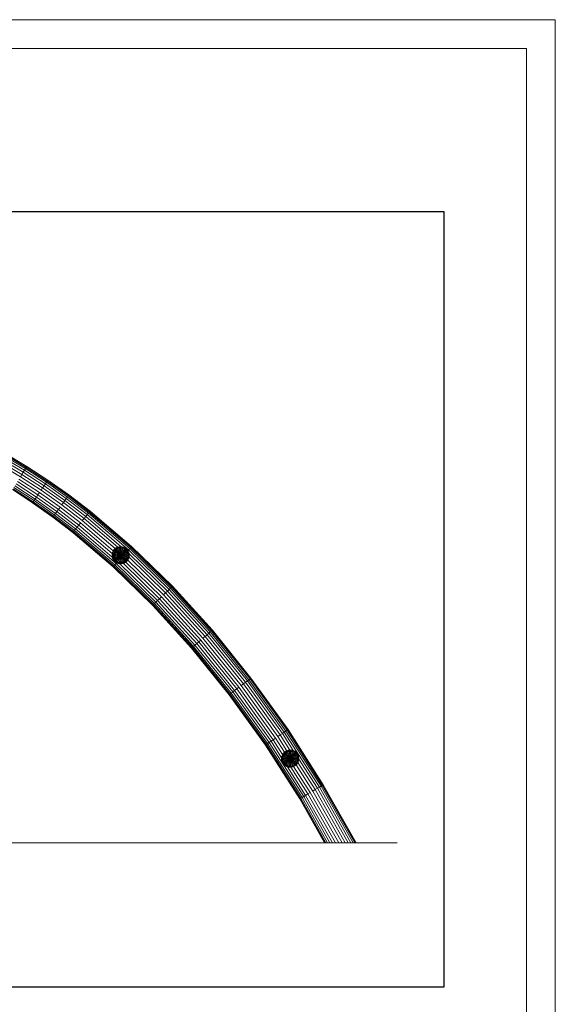
# Model space of a CAD drawing. Units: millimetres. Extents: x -1631 to 5089, y -2182 to 2570.
# Drawn here: x 3603 to 5089, y -160 to 2570 of the extents above; entities that cross this region are included whole.
import ezdxf

# ---------------------------------------------------------------- set-up
doc = ezdxf.new("R2010")
doc.units = ezdxf.units.MM
for name, color, linetype, lineweight in [('30014_DWG', 8, 'Continuous', 9), ('G-ANNO-TTLB', 6, 'Continuous', 9), ('G-ANNO-TTLB-THIN', 151, 'Continuous', 9)]:
    doc.layers.add(name, color=color, linetype=linetype, lineweight=lineweight)

# ---------------------------------------------------------------- blocks, each defined once
blk = doc.blocks.new('30014_DWG-436094-South')
at = {"lineweight": 9}
for p, q in [((547.8, 1034.6), (490.1, 1068.8)), ((551.2, 1040), (493.2, 1074.4)), ((554, 1044.6), (495.9, 1079)), ((556.1, 1047.9), (497.8, 1082.5)), ((557.4, 1050), (499, 1084.6)), ((499.4, 1085.3), (557.8, 1050.7)), ((539.9, 1021.8), (482.7, 1055.7)), ((544, 1028.4), (486.5, 1062.5)), ((547.8, 1034.6), (551.2, 1040)), ((551.2, 1040), (554, 1044.6)), ((609.2, 1002.3), (551.2, 1040)), ((554, 1044.6), (556.1, 1047.9)), ((612.2, 1006.7), (554, 1044.6)), ((556.1, 1047.9), (557.4, 1050)), ((614.4, 1010), (556.1, 1047.9)), ((557.4, 1050), (557.8, 1050.7)), ((615.8, 1012.1), (557.4, 1050)), ((557.8, 1050.7), (616.3, 1012.7)), ((592.7, 978), (535.7, 1015.1)), ((539.9, 1021.8), (544, 1028.4)), ((597.1, 984.6), (539.9, 1021.8)), ((544, 1028.4), (547.8, 1034.6)), ((601.5, 991), (544, 1028.4)), ((605.6, 997), (547.8, 1034.6)), ((612.2, 1006.7), (614.4, 1010)), ((614.4, 1010), (615.8, 1012.1)), ((672.6, 968.8), (614.4, 1010)), ((615.8, 1012.1), (616.3, 1012.7)), ((674.1, 970.8), (615.8, 1012.1)), ((616.3, 1012.7), (674.6, 971.5)), ((573.6, 949.8), (517.7, 986.2)), ((574, 950.5), (518.2, 986.9)), ((575.4, 952.6), (519.5, 988.9)), ((577.6, 955.9), (521.6, 992.3)), ((580.6, 960.2), (524.4, 996.8)), ((584.2, 965.6), (527.8, 1002.3)), ((588.3, 971.6), (531.6, 1008.5)), ((597.1, 984.6), (601.5, 991)), ((654.4, 944.1), (597.1, 984.6)), ((601.5, 991), (605.6, 997)), ((659, 950.3), (601.5, 991)), ((605.6, 997), (609.2, 1002.3)), ((663.3, 956.2), (605.6, 997)), ((609.2, 1002.3), (612.2, 1006.7)), ((667.1, 961.3), (609.2, 1002.3)), ((670.3, 965.6), (612.2, 1006.7)), ((575.4, 952.6), (577.6, 955.9)), ((577.6, 955.9), (580.6, 960.2)), ((633.8, 916.1), (577.6, 955.9)), ((580.6, 960.2), (584.2, 965.6)), ((637, 920.4), (580.6, 960.2)), ((584.2, 965.6), (588.3, 971.6)), ((640.8, 925.6), (584.2, 965.6)), ((588.3, 971.6), (592.7, 978)), ((645.1, 931.4), (588.3, 971.6)), ((649.7, 937.7), (592.7, 978)), ((659, 950.3), (663.3, 956.2)), ((663.3, 956.2), (667.1, 961.3)), ((721, 912), (663.3, 956.2)), ((667.1, 961.3), (670.3, 965.6)), ((725.1, 917), (667.1, 961.3)), ((670.3, 965.6), (672.6, 968.8)), ((728.4, 921.1), (670.3, 965.6)), ((672.6, 968.8), (674.1, 970.8)), ((730.9, 924.2), (672.6, 968.8)), ((674.1, 970.8), (674.6, 971.5)), ((732.5, 926.1), (674.1, 970.8)), ((674.6, 971.5), (733, 926.8)), ((573.6, 949.8), (574, 950.5)), ((629.5, 910.2), (573.6, 949.8)), ((574, 950.5), (575.4, 952.6)), ((630, 910.9), (574, 950.5)), ((631.5, 912.9), (575.4, 952.6)), ((640.8, 925.6), (645.1, 931.4)), ((645.1, 931.4), (649.7, 937.7)), ((701.7, 888.1), (645.1, 931.4)), ((706.6, 894.1), (649.7, 937.7)), ((654.4, 944.1), (659, 950.3)), ((711.6, 900.3), (654.4, 944.1)), ((716.5, 906.3), (659, 950.3)), ((629.5, 910.2), (630, 910.9)), ((685.2, 867.6), (629.5, 910.2)), ((630, 910.9), (631.5, 912.9)), ((685.7, 868.3), (630, 910.9)), ((631.5, 912.9), (633.8, 916.1)), ((687.3, 870.2), (631.5, 912.9)), ((633.8, 916.1), (637, 920.4)), ((689.8, 873.3), (633.8, 916.1)), ((637, 920.4), (640.8, 925.6)), ((693.1, 877.4), (637, 920.4)), ((697.2, 882.4), (640.8, 925.6)), ((711.6, 900.3), (716.5, 906.3)), ((716.5, 906.3), (721, 912)), ((809.9, 826.6), (716.5, 906.3)), ((721, 912), (725.1, 917)), ((819.4, 828.1), (721, 912)), ((725.1, 917), (728.4, 921.1)), ((839.6, 819.3), (725.1, 917)), ((728.4, 921.1), (730.9, 924.2)), ((843.2, 823.3), (728.4, 921.1)), ((730.9, 924.2), (732.5, 926.1)), ((845.9, 826.2), (730.9, 924.2)), ((732.5, 926.1), (733, 926.8)), ((847.5, 828), (732.5, 926.1)), ((733, 926.8), (848.1, 828.6)), ((689.8, 873.3), (693.1, 877.4)), ((693.1, 877.4), (697.2, 882.4)), ((805.3, 781.7), (693.1, 877.4)), ((697.2, 882.4), (701.7, 888.1)), ((794.6, 799.3), (697.2, 882.4)), ((701.7, 888.1), (706.6, 894.1)), ((794.6, 808.9), (701.7, 888.1)), ((797.6, 816.5), (706.6, 894.1)), ((802.6, 822.6), (711.6, 900.3)), ((685.2, 867.6), (685.7, 868.3)), ((796.9, 772.4), (685.2, 867.6)), ((685.7, 868.3), (687.3, 870.2)), ((797.4, 773), (685.7, 868.3)), ((687.3, 870.2), (689.8, 873.3)), ((799.1, 774.8), (687.3, 870.2)), ((801.8, 777.8), (689.8, 873.3)), ((798.5, 818.3), (802.6, 822.7)), ((800, 817.2), (803.8, 821.3)), ((801.9, 815.9), (805.3, 819.5)), ((802.6, 822.7), (807.7, 825.9)), ((803.8, 821.3), (802.6, 822.7)), ((803.8, 821.3), (808.5, 824.2)), ((805.3, 819.5), (803.8, 821.3)), ((805.3, 819.5), (809.5, 822.2)), ((807, 817.4), (805.3, 819.5)), ((807, 817.4), (810.6, 819.7)), ((807.7, 825.9), (813.4, 827.8)), ((808.5, 824.2), (807.7, 825.9)), ((808.5, 824.2), (813.8, 826)), ((809.5, 822.2), (808.5, 824.2)), ((809.5, 822.2), (814.2, 823.7)), ((810.6, 819.7), (809.5, 822.2)), ((810.6, 819.7), (814.7, 821.1)), ((811.9, 817), (810.6, 819.7)), ((813.4, 827.8), (819.4, 828.2)), ((813.8, 826), (813.4, 827.8)), ((813.8, 826), (819.3, 826.3)), ((814.2, 823.7), (813.8, 826)), ((814.2, 823.7), (819.2, 824)), ((814.7, 821.1), (814.2, 823.7)), ((814.7, 821.1), (819, 821.3)), ((815.3, 818.1), (814.7, 821.1)), ((818.8, 818.3), (819, 821.3)), ((819, 821.3), (819.2, 824)), ((819, 821.3), (823.2, 820.5)), ((819.2, 824), (819.3, 826.3)), ((819.2, 824), (824.1, 823.1)), ((819.3, 826.3), (819.4, 828.2)), ((819.3, 826.3), (824.8, 825.3)), ((819.4, 828.2), (825.4, 827)), ((822.3, 817.7), (823.2, 820.5)), ((823.2, 820.5), (824.1, 823.1)), ((823.2, 820.5), (827.1, 818.7)), ((824.1, 823.1), (824.8, 825.3)), ((824.1, 823.1), (828.6, 821)), ((824.8, 825.3), (825.4, 827)), ((824.8, 825.3), (829.8, 822.9)), ((825.4, 827), (830.8, 824.5)), ((827.1, 818.7), (828.6, 821)), ((828.6, 821), (829.8, 822.9)), ((828.6, 821), (832.4, 817.8)), ((829.8, 822.9), (830.8, 824.5)), ((829.8, 822.9), (834.1, 819.4)), ((830.8, 824.5), (835.4, 820.6)), ((832.4, 817.8), (834.1, 819.4)), ((834.1, 819.4), (835.4, 820.6)), ((834.1, 819.4), (837.3, 814.9)), ((835.4, 820.6), (839, 815.8)), ((838, 817.6), (839.6, 819.3)), ((839.6, 819.3), (843.2, 823.3)), ((952.5, 709.5), (839.6, 819.3)), ((843.2, 823.3), (845.9, 826.2)), ((956.3, 713.2), (843.2, 823.3)), ((845.9, 826.2), (847.5, 828)), ((959.2, 716), (845.9, 826.2)), ((847.5, 828), (848.1, 828.6)), ((960.9, 717.7), (847.5, 828)), ((848.1, 828.6), (961.5, 718.3)), ((794.1, 807.2), (795.6, 813)), ((794.1, 801.2), (794.1, 807.2)), ((796, 807), (794.1, 807.2)), ((796, 801.4), (794.1, 801.2)), ((795.6, 795.4), (794.1, 801.2)), ((795.6, 813), (798.5, 818.3)), ((797.4, 812.4), (795.6, 813)), ((797.4, 796.1), (795.6, 795.4)), ((798.5, 790.1), (795.6, 795.4)), ((796, 807), (797.4, 812.4)), ((796, 801.4), (796, 807)), ((798.3, 806.7), (796, 807)), ((798.3, 801.7), (796, 801.4)), ((797.4, 796.1), (796, 801.4)), ((797.4, 812.4), (800, 817.2)), ((799.5, 811.5), (797.4, 812.4)), ((799.5, 796.9), (797.4, 796.1)), ((800, 791.2), (797.4, 796.1)), ((798.3, 806.7), (799.5, 811.5)), ((798.3, 801.7), (798.3, 806.7)), ((800.9, 806.4), (798.3, 806.7)), ((800.9, 802.1), (798.3, 801.7)), ((799.5, 796.9), (798.3, 801.7)), ((800, 817.2), (798.5, 818.3)), ((799.5, 811.5), (801.9, 815.9)), ((802, 810.5), (799.5, 811.5)), ((802, 797.9), (799.5, 796.9)), ((801.9, 792.5), (799.5, 796.9)), ((801.9, 815.9), (800, 817.2)), ((801.9, 792.5), (800, 791.2)), ((800.9, 806.4), (802, 810.5)), ((800.9, 802.1), (800.9, 806.4)), ((803.9, 806), (800.9, 806.4)), ((803.9, 802.4), (800.9, 802.1)), ((802, 797.9), (800.9, 802.1)), ((804.1, 814.3), (801.9, 815.9)), ((804.1, 794.1), (801.9, 792.5)), ((805.3, 788.9), (801.9, 792.5)), ((802, 810.5), (804.1, 814.3)), ((804.8, 809.4), (802, 810.5)), ((804.8, 799), (802, 797.9)), ((804.1, 794.1), (802, 797.9)), ((803.9, 806), (804.8, 809.4)), ((803.9, 802.4), (803.9, 806)), ((807.2, 805.6), (803.9, 806)), ((807.2, 802.8), (803.9, 802.4)), ((804.8, 799), (803.9, 802.4)), ((804.1, 814.3), (807, 817.4)), ((806.5, 812.5), (804.1, 814.3)), ((806.5, 795.9), (804.1, 794.1)), ((807, 791), (804.1, 794.1)), ((804.8, 809.4), (806.5, 812.5)), ((807.8, 808.2), (804.8, 809.4)), ((807.8, 800.2), (804.8, 799)), ((806.5, 795.9), (804.8, 799)), ((806.5, 812.5), (808.9, 815.1)), ((809.2, 810.6), (806.5, 812.5)), ((809.2, 797.8), (806.5, 795.9)), ((808.9, 793.3), (806.5, 795.9)), ((808.9, 815.1), (807, 817.4)), ((808.9, 793.3), (807, 791)), ((807.2, 805.6), (807.8, 808.2)), ((807.2, 802.8), (807.2, 805.6)), ((810.6, 805.1), (807.2, 805.6)), ((810.6, 803.3), (807.2, 802.8)), ((807.8, 800.2), (807.2, 802.8)), ((807.8, 808.2), (809.2, 810.6)), ((811.1, 806.9), (807.8, 808.2)), ((811.1, 801.5), (807.8, 800.2)), ((809.2, 797.8), (807.8, 800.2)), ((808.9, 815.1), (811.9, 817)), ((811, 812.6), (808.9, 815.1)), ((811, 795.8), (808.9, 793.3)), ((811.9, 791.4), (808.9, 793.3)), ((809.2, 810.6), (811, 812.6)), ((812, 808.5), (809.2, 810.6)), ((812, 799.9), (809.2, 797.8)), ((811, 795.8), (809.2, 797.8)), ((810.6, 805.1), (811.1, 806.9)), ((810.6, 803.3), (810.6, 805.1)), ((814.3, 804.7), (810.6, 805.1)), ((814.3, 803.7), (810.6, 803.3)), ((811.1, 801.5), (810.6, 803.3)), ((811, 812.6), (813.3, 814)), ((813.2, 809.9), (811, 812.6)), ((813.2, 798.5), (811, 795.8)), ((813.3, 794.4), (811, 795.8)), ((811.1, 806.9), (812, 808.5)), ((814.5, 805.6), (811.1, 806.9)), ((814.5, 802.8), (811.1, 801.5)), ((812, 799.9), (811.1, 801.5)), ((811.9, 817), (815.3, 818.1)), ((813.3, 814), (811.9, 817)), ((813.3, 794.4), (811.9, 791.4)), ((812, 808.5), (813.2, 809.9)), ((814.9, 806.4), (812, 808.5)), ((814.9, 802), (812, 799.9)), ((813.2, 798.5), (812, 799.9)), ((813.2, 809.9), (814.8, 810.9)), ((815.6, 807.1), (813.2, 809.9)), ((815.6, 801.3), (813.2, 798.5)), ((814.8, 797.5), (813.2, 798.5)), ((813.3, 814), (815.9, 814.9)), ((814.8, 810.9), (813.3, 814)), ((814.8, 797.5), (813.3, 794.4)), ((815.9, 793.5), (813.3, 794.4)), ((814.3, 804.7), (814.5, 805.6)), ((814.3, 803.7), (814.3, 804.7)), ((817.9, 804.2), (814.3, 804.7)), ((817.9, 804.2), (814.3, 803.7)), ((814.5, 802.8), (814.3, 803.7)), ((814.5, 805.6), (814.9, 806.4)), ((817.9, 804.2), (814.5, 805.6)), ((817.9, 804.2), (814.5, 802.8)), ((814.9, 802), (814.5, 802.8)), ((814.8, 810.9), (816.6, 811.4)), ((816.4, 807.6), (814.8, 810.9)), ((816.4, 800.8), (814.8, 797.5)), ((816.6, 797), (814.8, 797.5)), ((814.9, 806.4), (815.6, 807.1)), ((817.9, 804.2), (814.9, 806.4)), ((817.9, 804.2), (814.9, 802)), ((815.6, 801.3), (814.9, 802)), ((815.3, 818.1), (818.8, 818.3)), ((815.9, 814.9), (815.3, 818.1)), ((815.9, 793.5), (815.3, 790.3)), ((815.6, 807.1), (816.4, 807.6)), ((817.9, 804.2), (815.6, 807.1)), ((817.9, 804.2), (815.6, 801.3)), ((816.4, 800.8), (815.6, 801.3)), ((815.9, 814.9), (818.6, 815)), ((816.6, 811.4), (815.9, 814.9)), ((816.6, 797), (815.9, 793.5)), ((818.6, 793.4), (815.9, 793.5)), ((816.4, 807.6), (817.2, 807.9)), ((817.9, 804.2), (816.4, 807.6)), ((817.9, 804.2), (816.4, 800.8)), ((817.2, 800.6), (816.4, 800.8)), ((816.6, 811.4), (818.4, 811.6)), ((817.2, 807.9), (816.6, 811.4)), ((817.2, 800.6), (816.6, 797)), ((818.4, 796.9), (816.6, 797)), ((817.2, 807.9), (818.2, 807.9)), ((817.9, 804.2), (817.2, 807.9)), ((817.9, 804.2), (817.2, 800.6)), ((818.2, 800.5), (817.2, 800.6)), ((817.9, 804.2), (818.2, 807.9)), ((817.9, 804.2), (819.1, 807.7)), ((817.9, 804.2), (819.9, 807.3)), ((817.9, 804.2), (820.7, 806.8)), ((817.9, 804.2), (821.2, 806)), ((817.9, 804.2), (821.5, 805.1)), ((817.9, 804.2), (821.5, 803.3)), ((821.7, 804.2), (817.9, 804.2)), ((817.9, 804.2), (821.2, 802.4)), ((817.9, 804.2), (820.7, 801.7)), ((817.9, 804.2), (819.9, 801.1)), ((817.9, 804.2), (819.1, 800.7)), ((817.9, 804.2), (818.2, 800.5)), ((818.2, 807.9), (818.4, 811.6)), ((818.2, 807.9), (819.1, 807.7)), ((819.1, 800.7), (818.2, 800.5)), ((818.2, 800.5), (818.4, 796.9)), ((818.4, 811.6), (818.6, 815)), ((818.4, 811.6), (820.2, 811.2)), ((820.2, 797.2), (818.4, 796.9)), ((818.4, 796.9), (818.6, 793.4)), ((818.6, 815), (818.8, 818.3)), ((818.6, 815), (821.3, 814.5)), ((821.3, 793.9), (818.6, 793.4)), ((818.6, 793.4), (818.8, 790.1)), ((818.8, 818.3), (822.3, 817.7)), ((819.1, 807.7), (820.2, 811.2)), ((819.1, 807.7), (819.9, 807.3)), ((819.9, 801.1), (819.1, 800.7)), ((819.1, 800.7), (820.2, 797.2)), ((819.9, 807.3), (821.9, 810.4)), ((819.9, 807.3), (820.7, 806.8)), ((820.7, 801.7), (819.9, 801.1)), ((819.9, 801.1), (821.9, 798)), ((820.2, 811.2), (821.3, 814.5)), ((820.2, 811.2), (821.9, 810.4)), ((821.9, 798), (820.2, 797.2)), ((820.2, 797.2), (821.3, 793.9)), ((820.7, 806.8), (823.3, 809.2)), ((820.7, 806.8), (821.2, 806)), ((821.2, 802.4), (820.7, 801.7)), ((820.7, 801.7), (823.3, 799.2)), ((821.2, 806), (824.4, 807.8)), ((821.2, 806), (821.5, 805.1)), ((821.5, 803.3), (821.2, 802.4)), ((821.2, 802.4), (824.4, 800.7)), ((821.3, 814.5), (822.3, 817.7)), ((821.3, 814.5), (823.8, 813.4)), ((823.8, 795), (821.3, 793.9)), ((821.3, 793.9), (822.3, 790.7)), ((821.5, 805.1), (825.1, 806)), ((821.5, 805.1), (821.7, 804.2)), ((821.7, 804.2), (821.5, 803.3)), ((821.5, 803.3), (825.1, 802.4)), ((825.3, 804.2), (821.7, 804.2)), ((821.9, 810.4), (823.8, 813.4)), ((821.9, 810.4), (823.3, 809.2)), ((823.3, 799.2), (821.9, 798)), ((821.9, 798), (823.8, 795)), ((822.3, 817.7), (825.5, 816.2)), ((825.5, 792.3), (822.3, 790.7)), ((823.3, 809.2), (825.9, 811.6)), ((823.3, 809.2), (824.4, 807.8)), ((824.4, 800.7), (823.3, 799.2)), ((823.3, 799.2), (825.9, 796.8)), ((823.8, 813.4), (825.5, 816.2)), ((823.8, 813.4), (825.9, 811.6)), ((825.9, 796.8), (823.8, 795)), ((823.8, 795), (825.5, 792.3)), ((824.4, 807.8), (827.5, 809.4)), ((824.4, 807.8), (825.1, 806)), ((825.1, 802.4), (824.4, 800.7)), ((824.4, 800.7), (827.5, 799)), ((825.1, 806), (828.5, 806.9)), ((825.1, 806), (825.3, 804.2)), ((825.3, 804.2), (825.1, 802.4)), ((825.1, 802.4), (828.5, 801.5)), ((828.8, 804.2), (825.3, 804.2)), ((825.5, 816.2), (827.1, 818.7)), ((825.5, 816.2), (828.3, 813.9)), ((828.3, 794.5), (825.5, 792.3)), ((825.5, 792.3), (827.1, 789.7)), ((825.9, 811.6), (828.3, 813.9)), ((825.9, 811.6), (827.5, 809.4)), ((827.5, 799), (825.9, 796.8)), ((825.9, 796.8), (828.3, 794.5)), ((827.1, 818.7), (830.5, 816)), ((830.5, 792.5), (827.1, 789.7)), ((827.5, 809.4), (830.3, 811)), ((827.5, 809.4), (828.5, 806.9)), ((828.5, 801.5), (827.5, 799)), ((827.5, 799), (830.3, 797.4)), ((828.3, 813.9), (830.5, 816)), ((828.3, 813.9), (830.3, 811)), ((830.3, 797.4), (828.3, 794.5)), ((828.3, 794.5), (830.5, 792.5)), ((828.5, 806.9), (831.6, 807.7)), ((828.5, 806.9), (828.8, 804.2)), ((828.8, 804.2), (828.5, 801.5)), ((828.5, 801.5), (831.6, 800.7)), ((832.1, 804.2), (828.8, 804.2)), ((830.3, 811), (833, 812.5)), ((830.3, 811), (831.6, 807.7)), ((831.6, 800.7), (830.3, 797.4)), ((830.3, 797.4), (833, 795.9)), ((830.5, 816), (832.4, 817.8)), ((830.5, 816), (833, 812.5)), ((833, 795.9), (830.5, 792.5)), ((830.5, 792.5), (832.4, 790.6)), ((831.6, 807.7), (834.6, 808.5)), ((831.6, 807.7), (832.1, 804.2)), ((832.1, 804.2), (831.6, 800.7)), ((831.6, 800.7), (834.6, 799.9)), ((835.1, 804.2), (832.1, 804.2)), ((832.4, 817.8), (835.3, 813.8)), ((835.3, 794.6), (832.4, 790.6)), ((833, 812.5), (835.3, 813.8)), ((833, 812.5), (834.6, 808.5)), ((834.6, 799.9), (833, 795.9)), ((833, 795.9), (835.3, 794.6)), ((837.3, 793.5), (834.1, 789.1)), ((834.6, 808.5), (837.2, 809.1)), ((834.6, 808.5), (835.1, 804.2)), ((835.1, 804.2), (834.6, 799.9)), ((834.6, 799.9), (837.2, 799.3)), ((837.8, 804.2), (835.1, 804.2)), ((835.3, 813.8), (837.3, 814.9)), ((835.3, 813.8), (837.2, 809.1)), ((837.2, 799.3), (835.3, 794.6)), ((835.3, 794.6), (837.3, 793.5)), ((839, 792.6), (835.4, 787.8)), ((837.2, 809.1), (839.4, 809.7)), ((837.2, 809.1), (837.8, 804.2)), ((837.8, 804.2), (837.2, 799.3)), ((837.2, 799.3), (839.4, 798.7)), ((837.3, 814.9), (839, 815.8)), ((837.3, 814.9), (839.4, 809.7)), ((839.4, 798.7), (837.3, 793.5)), ((837.3, 793.5), (839, 792.6)), ((840.1, 804.2), (837.8, 804.2)), ((839, 815.8), (841.2, 810.2)), ((841.2, 798.2), (839, 792.6)), ((839.4, 809.7), (841.2, 810.2)), ((839.4, 809.7), (840.1, 804.2)), ((840.1, 804.2), (839.4, 798.7)), ((839.4, 798.7), (841.2, 798.2)), ((841.9, 804.2), (840.1, 804.2)), ((841.2, 810.2), (841.9, 804.2)), ((841.9, 804.2), (841.2, 798.2)), ((942.6, 700), (841.2, 798.6)), ((947.9, 705), (841.4, 808.6)), ((796.9, 772.4), (797.4, 773)), ((906.9, 665.4), (796.9, 772.4)), ((797.4, 773), (799.1, 774.8)), ((907.5, 666), (797.4, 773)), ((800, 791.2), (798.5, 790.1)), ((802.6, 785.7), (798.5, 790.1)), ((799.1, 774.8), (801.8, 777.8)), ((909.2, 667.7), (799.1, 774.8)), ((803.8, 787.1), (800, 791.2)), ((801.8, 777.8), (805.3, 781.7)), ((912.1, 670.4), (801.8, 777.8)), ((803.8, 787.1), (802.6, 785.7)), ((807.7, 782.5), (802.6, 785.7)), ((805.3, 788.9), (803.8, 787.1)), ((808.5, 784.2), (803.8, 787.1)), ((807, 791), (805.3, 788.9)), ((809.5, 786.3), (805.3, 788.9)), ((805.3, 781.7), (806.7, 783.2)), ((915.9, 674.1), (805.3, 781.7)), ((810.6, 788.7), (807, 791)), ((808.5, 784.2), (807.7, 782.5)), ((813.4, 780.6), (807.7, 782.5)), ((809.5, 786.3), (808.5, 784.2)), ((813.8, 782.5), (808.5, 784.2)), ((810.6, 788.7), (809.5, 786.3)), ((814.2, 784.7), (809.5, 786.3)), ((811.9, 791.4), (810.6, 788.7)), ((814.7, 787.3), (810.6, 788.7)), ((815.3, 790.3), (811.9, 791.4)), ((813.8, 782.5), (813.4, 780.6)), ((819.4, 780.3), (813.4, 780.6)), ((814.2, 784.7), (813.8, 782.5)), ((819.3, 782.1), (813.8, 782.5)), ((814.7, 787.3), (814.2, 784.7)), ((819.2, 784.4), (814.2, 784.7)), ((815.3, 790.3), (814.7, 787.3)), ((819, 787.1), (814.7, 787.3)), ((818.8, 790.1), (815.3, 790.3)), ((920.5, 678.6), (815.8, 780.5)), ((822.3, 790.7), (818.8, 790.1)), ((818.8, 790.1), (819, 787.1)), ((823.2, 787.9), (819, 787.1)), ((819, 787.1), (819.2, 784.4)), ((824.1, 785.3), (819.2, 784.4)), ((819.2, 784.4), (819.3, 782.1)), ((824.8, 783.2), (819.3, 782.1)), ((819.3, 782.1), (819.4, 780.3)), ((825.4, 781.4), (819.4, 780.3)), ((822.3, 790.7), (823.2, 787.9)), ((827.1, 789.7), (823.2, 787.9)), ((823.2, 787.9), (824.1, 785.3)), ((828.6, 787.5), (824.1, 785.3)), ((824.1, 785.3), (824.8, 783.2)), ((829.8, 785.5), (824.8, 783.2)), ((824.8, 783.2), (825.4, 781.4)), ((830.8, 783.9), (825.4, 781.4)), ((925.7, 683.7), (825.4, 781.3)), ((827.1, 789.7), (828.6, 787.5)), ((832.4, 790.6), (828.6, 787.5)), ((828.6, 787.5), (829.8, 785.5)), ((834.1, 789.1), (829.8, 785.5)), ((829.8, 785.5), (830.8, 783.9)), ((835.4, 787.8), (830.8, 783.9)), ((832.4, 790.6), (834.1, 789.1)), ((931.3, 689.1), (832.4, 785.3)), ((834.1, 789.1), (835.4, 787.8)), ((937.1, 694.6), (837.9, 791.1)), ((952.5, 709.5), (956.3, 713.2)), ((956.3, 713.2), (959.2, 716)), ((1066.7, 591.7), (956.3, 713.2)), ((959.2, 716), (960.9, 717.7)), ((1069.8, 594.3), (959.2, 716)), ((960.9, 717.7), (961.5, 718.3)), ((1071.6, 595.9), (960.9, 717.7)), ((961.5, 718.3), (1072.3, 596.5)), ((920.5, 678.6), (925.7, 683.7)), ((925.7, 683.7), (931.3, 689.1)), ((1034.5, 564.1), (925.7, 683.7)), ((1040.4, 569.1), (931.3, 689.1)), ((937.1, 694.6), (942.6, 700)), ((1046.4, 574.3), (937.1, 694.6)), ((942.6, 700), (947.9, 705)), ((1052.3, 579.4), (942.6, 700)), ((947.9, 705), (952.5, 709.5)), ((1057.8, 584.1), (947.9, 705)), ((1062.7, 588.3), (952.5, 709.5)), ((906.9, 665.4), (907.5, 666)), ((1014.5, 547), (906.9, 665.4)), ((907.5, 666), (909.2, 667.7)), ((1015.2, 547.5), (907.5, 666)), ((909.2, 667.7), (912.1, 670.4)), ((1017, 549.1), (909.2, 667.7)), ((912.1, 670.4), (915.9, 674.1)), ((1020.1, 551.7), (912.1, 670.4)), ((915.9, 674.1), (920.5, 678.6)), ((1024.1, 555.2), (915.9, 674.1)), ((1029, 559.3), (920.5, 678.6)), ((1046.4, 574.3), (1052.3, 579.4)), ((1152.4, 443.2), (1046.4, 574.3)), ((1052.3, 579.4), (1057.8, 584.1)), ((1158.6, 447.9), (1052.3, 579.4)), ((1057.8, 584.1), (1062.7, 588.3)), ((1164.4, 452.3), (1057.8, 584.1)), ((1062.7, 588.3), (1066.7, 591.7)), ((1169.5, 456.2), (1062.7, 588.3)), ((1066.7, 591.7), (1069.8, 594.3)), ((1173.7, 459.4), (1066.7, 591.7)), ((1069.8, 594.3), (1071.6, 595.9)), ((1176.9, 461.8), (1069.8, 594.3)), ((1071.6, 595.9), (1072.3, 596.5)), ((1178.8, 463.3), (1071.6, 595.9)), ((1072.3, 596.5), (1179.5, 463.8)), ((1014.5, 547), (1015.2, 547.5)), ((1119, 417.7), (1014.5, 547)), ((1015.2, 547.5), (1017, 549.1)), ((1119.7, 418.2), (1015.2, 547.5)), ((1017, 549.1), (1020.1, 551.7)), ((1121.6, 419.7), (1017, 549.1)), ((1020.1, 551.7), (1024.1, 555.2)), ((1124.8, 422.1), (1020.1, 551.7)), ((1024.1, 555.2), (1029, 559.3)), ((1129, 425.3), (1024.1, 555.2)), ((1029, 559.3), (1034.5, 564.1)), ((1134.1, 429.2), (1029, 559.3)), ((1034.5, 564.1), (1040.4, 569.1)), ((1139.9, 433.6), (1034.5, 564.1)), ((1146.1, 438.3), (1040.4, 569.1)), ((1139.9, 433.6), (1146.1, 438.3)), ((1247.6, 297.3), (1146.1, 438.3)), ((1152.4, 443.2), (1158.6, 447.9)), ((1254.2, 301.7), (1152.4, 443.2)), ((1158.6, 447.9), (1164.4, 452.3)), ((1260.6, 306.1), (1158.6, 447.9)), ((1164.4, 452.3), (1169.5, 456.2)), ((1266.6, 310.2), (1164.4, 452.3)), ((1169.5, 456.2), (1173.7, 459.4)), ((1271.9, 313.8), (1169.5, 456.2)), ((1173.7, 459.4), (1176.9, 461.8)), ((1276.3, 316.8), (1173.7, 459.4)), ((1176.9, 461.8), (1178.8, 463.3)), ((1279.6, 319), (1176.9, 461.8)), ((1178.8, 463.3), (1179.5, 463.8)), ((1281.6, 320.4), (1178.8, 463.3)), ((1179.5, 463.8), (1282.3, 320.9)), ((1119, 417.7), (1119.7, 418.2)), ((1219.4, 278.1), (1119, 417.7)), ((1119.7, 418.2), (1121.6, 419.7)), ((1220.1, 278.6), (1119.7, 418.2)), ((1121.6, 419.7), (1124.8, 422.1)), ((1222.2, 280), (1121.6, 419.7)), ((1124.8, 422.1), (1129, 425.3)), ((1225.4, 282.2), (1124.8, 422.1)), ((1129, 425.3), (1134.1, 429.2)), ((1229.8, 285.2), (1129, 425.3)), ((1134.1, 429.2), (1139.9, 433.6)), ((1235.2, 288.8), (1134.1, 429.2)), ((1241.2, 292.9), (1139.9, 433.6)), ((1254.2, 301.7), (1260.6, 306.1)), ((1279.2, 262.6), (1254.2, 301.7)), ((1260.6, 306.1), (1266.6, 310.2)), ((1287.3, 264.3), (1260.6, 306.1)), ((1266.6, 310.2), (1271.9, 313.8)), ((1296.9, 262.8), (1266.6, 310.2)), ((1271.9, 313.8), (1276.3, 316.8)), ((1369.2, 161.7), (1271.9, 313.8)), ((1276.3, 316.8), (1279.6, 319)), ((1373.8, 164.4), (1276.3, 316.8)), ((1279.6, 319), (1281.6, 320.4)), ((1377.2, 166.5), (1279.6, 319)), ((1281.6, 320.4), (1282.3, 320.9)), ((1379.3, 167.7), (1281.6, 320.4)), ((1282.3, 320.9), (1380, 168.2)), ((1219.4, 278.1), (1220.1, 278.6)), ((1314.9, 128.9), (1219.4, 278.1)), ((1220.1, 278.6), (1222.2, 280)), ((1315.6, 129.4), (1220.1, 278.6)), ((1222.2, 280), (1225.4, 282.2)), ((1317.7, 130.6), (1222.2, 280)), ((1225.4, 282.2), (1229.8, 285.2)), ((1321.1, 132.7), (1225.4, 282.2)), ((1229.8, 285.2), (1235.2, 288.8)), ((1325.7, 135.4), (1229.8, 285.2)), ((1235.2, 288.8), (1241.2, 292.9)), ((1264.6, 242.8), (1235.2, 288.8)), ((1241.2, 292.9), (1247.6, 297.3)), ((1267.4, 251.8), (1241.2, 292.9)), ((1272.5, 258.4), (1247.6, 297.3)), ((1264.6, 243.5), (1266.1, 249.3)), ((1266.1, 249.3), (1269, 254.6)), ((1267.8, 248.7), (1266.1, 249.3)), ((1266.4, 243.3), (1267.8, 248.7)), ((1267.8, 248.7), (1270.5, 253.5)), ((1269.9, 247.8), (1267.8, 248.7)), ((1268.7, 243), (1269.9, 247.8)), ((1269, 254.6), (1273.1, 259)), ((1270.5, 253.5), (1269, 254.6)), ((1269.9, 247.8), (1272.3, 252.2)), ((1272.4, 246.8), (1269.9, 247.8)), ((1270.5, 253.5), (1274.3, 257.6)), ((1272.3, 252.2), (1270.5, 253.5)), ((1271.4, 242.7), (1272.4, 246.8)), ((1272.3, 252.2), (1275.7, 255.8)), ((1274.5, 250.6), (1272.3, 252.2)), ((1272.4, 246.8), (1274.5, 250.6)), ((1275.2, 245.7), (1272.4, 246.8)), ((1273.1, 259), (1278.2, 262.2)), ((1274.3, 257.6), (1273.1, 259)), ((1274.3, 257.6), (1279, 260.5)), ((1275.7, 255.8), (1274.3, 257.6)), ((1274.4, 242.3), (1275.2, 245.7)), ((1274.5, 250.6), (1277.5, 253.7)), ((1276.9, 248.8), (1274.5, 250.6)), ((1275.2, 245.7), (1276.9, 248.8)), ((1278.3, 244.5), (1275.2, 245.7)), ((1275.7, 255.8), (1279.9, 258.5)), ((1277.5, 253.7), (1275.7, 255.8)), ((1276.9, 248.8), (1279.4, 251.4)), ((1279.6, 246.9), (1276.9, 248.8)), ((1277.5, 253.7), (1281.1, 256)), ((1279.4, 251.4), (1277.5, 253.7)), ((1278.2, 262.2), (1283.9, 264.1)), ((1279, 260.5), (1278.2, 262.2)), ((1278.3, 244.5), (1279.6, 246.9)), ((1279, 260.5), (1284.2, 262.3)), ((1279.9, 258.5), (1279, 260.5)), ((1279.4, 251.4), (1282.4, 253.3)), ((1281.5, 248.9), (1279.4, 251.4)), ((1279.6, 246.9), (1281.5, 248.9)), ((1282.4, 244.8), (1279.6, 246.9)), ((1279.9, 258.5), (1284.7, 260)), ((1281.1, 256), (1279.9, 258.5)), ((1281.1, 256), (1285.2, 257.4)), ((1282.4, 253.3), (1281.1, 256)), ((1281.5, 248.9), (1283.8, 250.3)), ((1283.7, 246.2), (1281.5, 248.9)), ((1282.4, 253.3), (1285.7, 254.4)), ((1283.8, 250.3), (1282.4, 253.3)), ((1282.4, 244.8), (1283.7, 246.2)), ((1283.7, 246.2), (1285.3, 247.2)), ((1286, 243.4), (1283.7, 246.2)), ((1283.8, 250.3), (1286.4, 251.2)), ((1285.3, 247.2), (1283.8, 250.3)), ((1283.9, 264.1), (1289.9, 264.5)), ((1284.2, 262.3), (1283.9, 264.1)), ((1284.2, 262.3), (1289.8, 262.6)), ((1284.7, 260), (1284.2, 262.3)), ((1284.7, 260), (1289.6, 260.3)), ((1285.2, 257.4), (1284.7, 260)), ((1285.2, 257.4), (1289.5, 257.6)), ((1285.7, 254.4), (1285.2, 257.4)), ((1285.3, 247.2), (1287, 247.7)), ((1286.8, 243.9), (1285.3, 247.2)), ((1285.7, 254.4), (1289.3, 254.6)), ((1286.4, 251.2), (1285.7, 254.4)), ((1286.4, 251.2), (1289.1, 251.3)), ((1287, 247.7), (1286.4, 251.2)), ((1287, 247.7), (1288.9, 247.9)), ((1287.7, 244.2), (1287, 247.7)), ((1288.6, 244.2), (1288.9, 247.9)), ((1288.9, 247.9), (1289.1, 251.3)), ((1288.9, 247.9), (1290.7, 247.5)), ((1289.1, 251.3), (1289.3, 254.6)), ((1289.1, 251.3), (1291.8, 250.8)), ((1289.3, 254.6), (1289.5, 257.6)), ((1289.3, 254.6), (1292.8, 254)), ((1289.5, 257.6), (1289.6, 260.3)), ((1289.5, 257.6), (1293.7, 256.8)), ((1289.5, 244), (1290.7, 247.5)), ((1289.6, 260.3), (1289.8, 262.6)), ((1289.6, 260.3), (1294.5, 259.4)), ((1289.8, 262.6), (1289.9, 264.5)), ((1289.8, 262.6), (1295.2, 261.6)), ((1289.9, 264.5), (1295.8, 263.3)), ((1290.4, 243.6), (1292.3, 246.7)), ((1290.7, 247.5), (1291.8, 250.8)), ((1290.7, 247.5), (1292.3, 246.7)), ((1291.8, 250.8), (1292.8, 254)), ((1291.8, 250.8), (1294.2, 249.7)), ((1292.3, 246.7), (1294.2, 249.7)), ((1292.3, 246.7), (1293.8, 245.5)), ((1292.8, 254), (1293.7, 256.8)), ((1292.8, 254), (1296, 252.5)), ((1293.7, 256.8), (1294.5, 259.4)), ((1293.7, 256.8), (1297.6, 255)), ((1293.8, 245.5), (1296.3, 247.9)), ((1294.2, 249.7), (1296, 252.5)), ((1294.2, 249.7), (1296.3, 247.9)), ((1294.5, 259.4), (1295.2, 261.6)), ((1294.5, 259.4), (1299, 257.3)), ((1294.8, 244.1), (1297.9, 245.7)), ((1295.2, 261.6), (1295.8, 263.3)), ((1295.2, 261.6), (1300.3, 259.2)), ((1295.8, 263.3), (1301.3, 260.8)), ((1296, 252.5), (1297.6, 255)), ((1296, 252.5), (1298.7, 250.2)), ((1296.3, 247.9), (1298.7, 250.2)), ((1296.3, 247.9), (1297.9, 245.7)), ((1297.6, 255), (1299, 257.3)), ((1297.6, 255), (1300.9, 252.3)), ((1297.9, 245.7), (1300.8, 247.3)), ((1297.9, 245.7), (1298.9, 243.2)), ((1298.7, 250.2), (1300.9, 252.3)), ((1298.7, 250.2), (1300.8, 247.3)), ((1299, 257.3), (1300.3, 259.2)), ((1299, 257.3), (1302.9, 254.1)), ((1300.3, 259.2), (1301.3, 260.8)), ((1300.3, 259.2), (1304.5, 255.7)), ((1300.8, 247.3), (1303.4, 248.8)), ((1300.8, 247.3), (1302.1, 244)), ((1300.9, 252.3), (1302.9, 254.1)), ((1300.9, 252.3), (1303.4, 248.8)), ((1301.3, 260.8), (1305.9, 256.9)), ((1302.9, 254.1), (1304.5, 255.7)), ((1302.9, 254.1), (1305.8, 250.1)), ((1303.4, 248.8), (1305.8, 250.1)), ((1303.4, 248.8), (1305, 244.8)), ((1304.5, 255.7), (1305.9, 256.9)), ((1304.5, 255.7), (1307.8, 251.2)), ((1305.8, 250.1), (1307.8, 251.2)), ((1305.8, 250.1), (1307.6, 245.4)), ((1305.9, 256.9), (1309.4, 252.1)), ((1307.6, 245.4), (1309.8, 246)), ((1307.8, 251.2), (1309.4, 252.1)), ((1307.8, 251.2), (1309.8, 246)), ((1309.4, 252.1), (1311.6, 246.5)), ((1309.8, 246), (1311.6, 246.5)), ((1309.8, 246), (1310.5, 240.5)), ((1311.6, 246.5), (1312.4, 240.5)), ((1264.6, 237.5), (1264.6, 243.5)), ((1266.4, 243.3), (1264.6, 243.5)), ((1266.4, 237.7), (1264.6, 237.5)), ((1266.1, 231.7), (1264.6, 237.5)), ((1267.8, 232.4), (1266.1, 231.7)), ((1269, 226.4), (1266.1, 231.7)), ((1266.4, 237.7), (1266.4, 243.3)), ((1268.7, 243), (1266.4, 243.3)), ((1268.7, 238), (1266.4, 237.7)), ((1267.8, 232.4), (1266.4, 237.7)), ((1269.9, 233.2), (1267.8, 232.4)), ((1270.5, 227.5), (1267.8, 232.4)), ((1268.7, 238), (1268.7, 243)), ((1271.4, 242.7), (1268.7, 243)), ((1271.4, 238.4), (1268.7, 238)), ((1269.9, 233.2), (1268.7, 238)), ((1270.5, 227.5), (1269, 226.4)), ((1273.1, 222), (1269, 226.4)), ((1272.4, 234.2), (1269.9, 233.2)), ((1272.3, 228.8), (1269.9, 233.2)), ((1272.3, 228.8), (1270.5, 227.5)), ((1274.3, 223.4), (1270.5, 227.5)), ((1271.4, 238.4), (1271.4, 242.7)), ((1274.4, 242.3), (1271.4, 242.7)), ((1274.4, 238.7), (1271.4, 238.4)), ((1272.4, 234.2), (1271.4, 238.4)), ((1274.5, 230.4), (1272.3, 228.8)), ((1275.7, 225.2), (1272.3, 228.8)), ((1275.2, 235.3), (1272.4, 234.2)), ((1274.5, 230.4), (1272.4, 234.2)), ((1274.3, 223.4), (1273.1, 222)), ((1278.2, 218.8), (1273.1, 222)), ((1275.7, 225.2), (1274.3, 223.4)), ((1279, 220.5), (1274.3, 223.4)), ((1274.4, 238.7), (1274.4, 242.3)), ((1277.6, 241.9), (1274.4, 242.3)), ((1277.6, 239.1), (1274.4, 238.7)), ((1275.2, 235.3), (1274.4, 238.7)), ((1276.9, 232.2), (1274.5, 230.4)), ((1277.5, 227.3), (1274.5, 230.4)), ((1278.3, 236.5), (1275.2, 235.3)), ((1276.9, 232.2), (1275.2, 235.3)), ((1277.5, 227.3), (1275.7, 225.2)), ((1279.9, 222.5), (1275.7, 225.2)), ((1279.6, 234.1), (1276.9, 232.2)), ((1279.4, 229.6), (1276.9, 232.2)), ((1279.4, 229.6), (1277.5, 227.3)), ((1281.1, 225), (1277.5, 227.3)), ((1277.6, 241.9), (1278.3, 244.5)), ((1277.6, 239.1), (1277.6, 241.9)), ((1281.1, 241.4), (1277.6, 241.9)), ((1281.1, 239.6), (1277.6, 239.1)), ((1278.3, 236.5), (1277.6, 239.1)), ((1279, 220.5), (1278.2, 218.8)), ((1283.9, 216.9), (1278.2, 218.8)), ((1281.6, 243.2), (1278.3, 244.5)), ((1281.6, 237.8), (1278.3, 236.5)), ((1279.6, 234.1), (1278.3, 236.5)), ((1279.9, 222.5), (1279, 220.5)), ((1284.2, 218.8), (1279, 220.5)), ((1281.5, 232.1), (1279.4, 229.6)), ((1282.4, 227.7), (1279.4, 229.6)), ((1282.4, 236.2), (1279.6, 234.1)), ((1281.5, 232.1), (1279.6, 234.1)), ((1281.1, 225), (1279.9, 222.5)), ((1284.7, 221), (1279.9, 222.5)), ((1281.1, 241.4), (1281.6, 243.2)), ((1281.1, 239.6), (1281.1, 241.4)), ((1284.7, 241), (1281.1, 241.4)), ((1284.7, 240), (1281.1, 239.6)), ((1281.6, 237.8), (1281.1, 239.6)), ((1282.4, 227.7), (1281.1, 225)), ((1285.2, 223.6), (1281.1, 225)), ((1283.7, 234.8), (1281.5, 232.1)), ((1283.8, 230.7), (1281.5, 232.1)), ((1281.6, 243.2), (1282.4, 244.8)), ((1284.9, 241.9), (1281.6, 243.2)), ((1284.9, 239.1), (1281.6, 237.8)), ((1282.4, 236.2), (1281.6, 237.8)), ((1285.4, 242.7), (1282.4, 244.8)), ((1285.4, 238.3), (1282.4, 236.2)), ((1283.7, 234.8), (1282.4, 236.2)), ((1283.8, 230.7), (1282.4, 227.7)), ((1285.7, 226.6), (1282.4, 227.7)), ((1286, 237.6), (1283.7, 234.8)), ((1285.3, 233.8), (1283.7, 234.8)), ((1285.3, 233.8), (1283.8, 230.7)), ((1286.4, 229.8), (1283.8, 230.7)), ((1284.2, 218.8), (1283.9, 216.9)), ((1284.7, 221), (1284.2, 218.8)), ((1289.8, 218.4), (1284.2, 218.8)), ((1284.7, 241), (1284.9, 241.9)), ((1284.7, 240), (1284.7, 241)), ((1288.4, 240.5), (1284.7, 241)), ((1288.4, 240.5), (1284.7, 240)), ((1284.9, 239.1), (1284.7, 240)), ((1285.2, 223.6), (1284.7, 221)), ((1289.6, 220.7), (1284.7, 221)), ((1284.9, 241.9), (1285.4, 242.7)), ((1288.4, 240.5), (1284.9, 241.9)), ((1288.4, 240.5), (1284.9, 239.1)), ((1285.4, 238.3), (1284.9, 239.1)), ((1285.7, 226.6), (1285.2, 223.6)), ((1289.5, 223.4), (1285.2, 223.6)), ((1286.8, 237.1), (1285.3, 233.8)), ((1287, 233.3), (1285.3, 233.8)), ((1285.4, 242.7), (1286, 243.4)), ((1288.4, 240.5), (1285.4, 242.7)), ((1288.4, 240.5), (1285.4, 238.3)), ((1286, 237.6), (1285.4, 238.3)), ((1286.4, 229.8), (1285.7, 226.6)), ((1289.3, 226.4), (1285.7, 226.6)), ((1286, 243.4), (1286.8, 243.9)), ((1288.4, 240.5), (1286, 243.4)), ((1288.4, 240.5), (1286, 237.6)), ((1286.8, 237.1), (1286, 237.6)), ((1287, 233.3), (1286.4, 229.8)), ((1289.1, 229.7), (1286.4, 229.8)), ((1286.8, 243.9), (1287.7, 244.2)), ((1288.4, 240.5), (1286.8, 243.9)), ((1288.4, 240.5), (1286.8, 237.1)), ((1287.7, 236.9), (1286.8, 237.1)), ((1287.7, 236.9), (1287, 233.3)), ((1288.9, 233.2), (1287, 233.3)), ((1287.7, 244.2), (1288.6, 244.2)), ((1288.4, 240.5), (1287.7, 244.2)), ((1288.4, 240.5), (1287.7, 236.9)), ((1288.6, 236.8), (1287.7, 236.9)), ((1288.4, 240.5), (1288.6, 244.2)), ((1288.4, 240.5), (1289.5, 244)), ((1288.4, 240.5), (1290.4, 243.6)), ((1288.4, 240.5), (1291.1, 243)), ((1288.4, 240.5), (1291.7, 242.3)), ((1288.4, 240.5), (1292, 241.4)), ((1288.4, 240.5), (1292, 239.6)), ((1292.1, 240.5), (1288.4, 240.5)), ((1288.4, 240.5), (1291.7, 238.7)), ((1288.4, 240.5), (1291.1, 238)), ((1288.4, 240.5), (1290.4, 237.4)), ((1288.4, 240.5), (1289.5, 237)), ((1288.4, 240.5), (1288.6, 236.8)), ((1288.6, 244.2), (1289.5, 244)), ((1289.5, 237), (1288.6, 236.8)), ((1288.6, 236.8), (1288.9, 233.2)), ((1290.7, 233.5), (1288.9, 233.2)), ((1288.9, 233.2), (1289.1, 229.7)), ((1291.8, 230.2), (1289.1, 229.7)), ((1289.1, 229.7), (1289.3, 226.4)), ((1292.8, 227), (1289.3, 226.4)), ((1289.3, 226.4), (1289.5, 223.4)), ((1289.5, 244), (1290.4, 243.6)), ((1290.4, 237.4), (1289.5, 237)), ((1289.5, 237), (1290.7, 233.5)), ((1293.7, 224.2), (1289.5, 223.4)), ((1289.5, 223.4), (1289.6, 220.7)), ((1294.5, 221.6), (1289.6, 220.7)), ((1289.6, 220.7), (1289.8, 218.4)), ((1295.2, 219.5), (1289.8, 218.4)), ((1289.8, 218.4), (1289.9, 216.6)), ((1290.4, 243.6), (1291.1, 243)), ((1291.1, 238), (1290.4, 237.4)), ((1290.4, 237.4), (1292.3, 234.3)), ((1292.3, 234.3), (1290.7, 233.5)), ((1290.7, 233.5), (1291.8, 230.2)), ((1291.1, 243), (1293.8, 245.5)), ((1291.1, 243), (1291.7, 242.3)), ((1291.7, 238.7), (1291.1, 238)), ((1291.1, 238), (1293.8, 235.5)), ((1291.7, 242.3), (1294.8, 244.1)), ((1291.7, 242.3), (1292, 241.4)), ((1292, 239.6), (1291.7, 238.7)), ((1291.7, 238.7), (1294.8, 237)), ((1294.2, 231.3), (1291.8, 230.2)), ((1291.8, 230.2), (1292.8, 227)), ((1292, 241.4), (1295.5, 242.3)), ((1292, 241.4), (1292.1, 240.5)), ((1292.1, 240.5), (1292, 239.6)), ((1292, 239.6), (1295.5, 238.7)), ((1295.8, 240.5), (1292.1, 240.5)), ((1293.8, 235.5), (1292.3, 234.3)), ((1292.3, 234.3), (1294.2, 231.3)), ((1296, 228.6), (1292.8, 227)), ((1292.8, 227), (1293.7, 224.2)), ((1297.6, 226), (1293.7, 224.2)), ((1293.7, 224.2), (1294.5, 221.6)), ((1293.8, 245.5), (1294.8, 244.1)), ((1294.8, 237), (1293.8, 235.5)), ((1293.8, 235.5), (1296.3, 233.1)), ((1296.3, 233.1), (1294.2, 231.3)), ((1294.2, 231.3), (1296, 228.6)), ((1299, 223.8), (1294.5, 221.6)), ((1294.5, 221.6), (1295.2, 219.5)), ((1294.8, 244.1), (1295.5, 242.3)), ((1295.5, 238.7), (1294.8, 237)), ((1294.8, 237), (1297.9, 235.3)), ((1300.3, 221.8), (1295.2, 219.5)), ((1295.2, 219.5), (1295.8, 217.7)), ((1295.5, 242.3), (1298.9, 243.2)), ((1295.5, 242.3), (1295.8, 240.5)), ((1295.8, 240.5), (1295.5, 238.7)), ((1295.5, 238.7), (1298.9, 237.8)), ((1299.3, 240.5), (1295.8, 240.5)), ((1301.3, 220.2), (1295.8, 217.7)), ((1298.7, 230.8), (1296, 228.6)), ((1296, 228.6), (1297.6, 226)), ((1297.9, 235.3), (1296.3, 233.1)), ((1296.3, 233.1), (1298.7, 230.8)), ((1300.9, 228.8), (1297.6, 226)), ((1297.6, 226), (1299, 223.8)), ((1298.9, 237.8), (1297.9, 235.3)), ((1297.9, 235.3), (1300.8, 233.7)), ((1344.1, 146.5), (1297.9, 218.7)), ((1300.8, 233.7), (1298.7, 230.8)), ((1298.7, 230.8), (1300.9, 228.8)), ((1298.9, 243.2), (1302.1, 244)), ((1298.9, 243.2), (1299.3, 240.5)), ((1299.3, 240.5), (1298.9, 237.8)), ((1298.9, 237.8), (1302.1, 237)), ((1302.9, 226.9), (1299, 223.8)), ((1299, 223.8), (1300.3, 221.8)), ((1302.5, 240.5), (1299.3, 240.5)), ((1304.5, 225.4), (1300.3, 221.8)), ((1300.3, 221.8), (1301.3, 220.2)), ((1302.1, 237), (1300.8, 233.7)), ((1300.8, 233.7), (1303.4, 232.2)), ((1303.4, 232.2), (1300.9, 228.8)), ((1300.9, 228.8), (1302.9, 226.9)), ((1305.9, 224.1), (1301.3, 220.2)), ((1302.1, 244), (1305, 244.8)), ((1302.1, 244), (1302.5, 240.5)), ((1302.5, 240.5), (1302.1, 237)), ((1302.1, 237), (1305, 236.2)), ((1305.6, 240.5), (1302.5, 240.5)), ((1305.8, 230.9), (1302.9, 226.9)), ((1302.9, 226.9), (1304.5, 225.4)), ((1305, 236.2), (1303.4, 232.2)), ((1303.4, 232.2), (1305.8, 230.9)), ((1307.8, 229.8), (1304.5, 225.4)), ((1304.5, 225.4), (1305.9, 224.1)), ((1350.9, 150.6), (1304.6, 223)), ((1305, 244.8), (1307.6, 245.4)), ((1305, 244.8), (1305.6, 240.5)), ((1305.6, 240.5), (1305, 236.2)), ((1305, 236.2), (1307.6, 235.6)), ((1308.2, 240.5), (1305.6, 240.5)), ((1307.6, 235.6), (1305.8, 230.9)), ((1305.8, 230.9), (1307.8, 229.8)), ((1309.4, 228.9), (1305.9, 224.1)), ((1307.6, 245.4), (1308.2, 240.5)), ((1308.2, 240.5), (1307.6, 235.6)), ((1307.6, 235.6), (1309.8, 235)), ((1309.8, 235), (1307.8, 229.8)), ((1307.8, 229.8), (1309.4, 228.9)), ((1310.5, 240.5), (1308.2, 240.5)), ((1311.6, 234.5), (1309.4, 228.9)), ((1357.5, 154.6), (1309.6, 229.5)), ((1310.5, 240.5), (1309.8, 235)), ((1309.8, 235), (1311.6, 234.5)), ((1312.4, 240.5), (1310.5, 240.5)), ((1312.4, 240.5), (1311.6, 234.5)), ((1363.7, 158.4), (1312.2, 238.9)), ((1331.2, 138.7), (1280.4, 218.1)), ((1289.9, 216.6), (1283.9, 216.9)), ((1295.8, 217.7), (1289.9, 216.6)), ((1337.4, 142.5), (1290, 216.6)), ((1369.2, 161.7), (1373.8, 164.4)), ((1373.8, 164.4), (1377.2, 166.5)), ((1462.9, 7.2), (1373.8, 164.4)), ((1377.2, 166.5), (1379.3, 167.7)), ((1467.4, 7.2), (1377.2, 166.5)), ((1379.3, 167.7), (1380, 168.2)), ((1470.2, 7.2), (1379.3, 167.7)), ((1380, 168.2), (1471.2, 7.2)), ((1325.7, 135.4), (1331.2, 138.7)), ((1331.2, 138.7), (1337.4, 142.5)), ((1405.7, 7.2), (1331.2, 138.7)), ((1337.4, 142.5), (1344.1, 146.5)), ((1414, 7.2), (1337.4, 142.5)), ((1423, 7.2), (1344.1, 146.5)), ((1350.9, 150.6), (1357.5, 154.6)), ((1432.1, 7.2), (1350.9, 150.6)), ((1357.5, 154.6), (1363.7, 158.4)), ((1441, 7.2), (1357.5, 154.6)), ((1363.7, 158.4), (1369.2, 161.7)), ((1449.4, 7.2), (1363.7, 158.4)), ((1456.7, 7.2), (1369.2, 161.7)), ((1314.9, 128.9), (1315.6, 129.4)), ((1383.8, 7.2), (1314.9, 128.9)), ((1315.6, 129.4), (1317.7, 130.6)), ((1384.8, 7.2), (1315.6, 129.4)), ((1317.7, 130.6), (1321.1, 132.7)), ((1387.6, 7.2), (1317.7, 130.6)), ((1321.1, 132.7), (1325.7, 135.4)), ((1392.2, 7.2), (1321.1, 132.7)), ((1398.3, 7.2), (1325.7, 135.4))]:
    blk.add_line(p, q, dxfattribs=at)
blk.add_lwpolyline([(1584.9, 7.2), (-732.1, 7.2)])
blk = doc.blocks.new('A3 NGANG - A3 NGANG-450190-Superstructure')
at = {"layer": 'G-ANNO-TTLB-THIN'}
for p, q in [((422.5, 296), (2.5, 296)), ((422.5, -1), (422.5, 296)), ((417.5, 291), (22.5, 291)), ((417.5, 4.53), (417.5, 291))]:
    blk.add_line(p, q, dxfattribs=at)

msp = doc.modelspace()

# ---------------------------------------------------------------- linework, layer by layer
msp.add_lwpolyline([(-1027, 2038), (4780, 2038), (4780, -112), (-1027, -112)], close=True)

# ---------------------------------------------------------------- block references
at = {"layer": '30014_DWG', "color": 7}
msp.add_blockref('30014_DWG-436094-South', (3065.1, 281), dxfattribs=at)
at = {"layer": 'G-ANNO-TTLB', "xscale": 16, "yscale": 16, "zscale": 16}
msp.add_blockref('A3 NGANG - A3 NGANG-450190-Superstructure', (-1671, -2166), dxfattribs=at)

doc.saveas('drawing.dxf')
